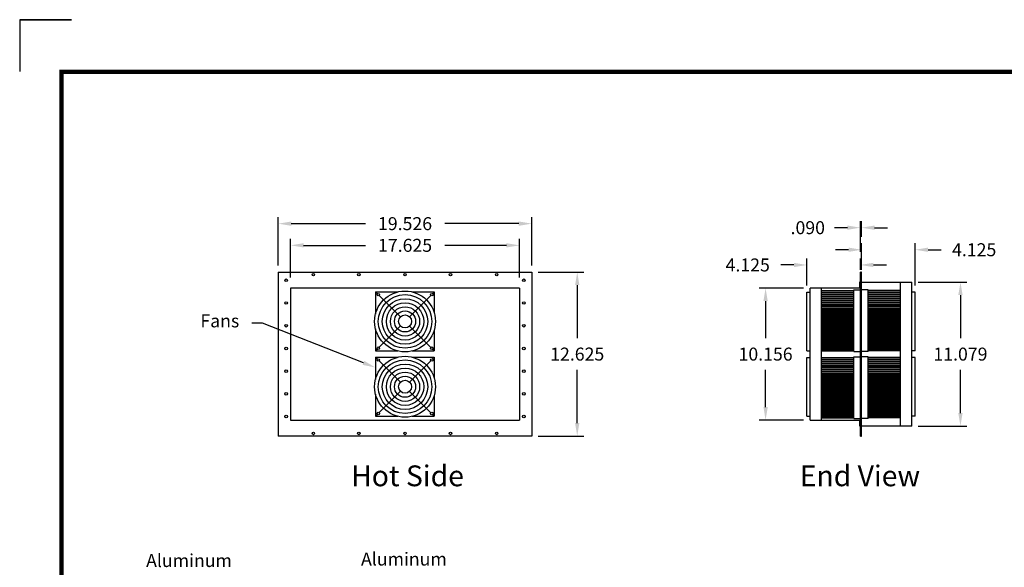
# Model space of a CAD drawing. Extents: x 0 to 17, y 0 to 11.
# Drawn here: x 0 to 9.5, y 5.7 to 11 of the extents above; entities that cross this region are included whole.
import ezdxf
from ezdxf.enums import TextEntityAlignment as Align

# ---------------------------------------------------------------- set-up
doc = ezdxf.new("R2010")
doc.units = 0
doc.header["$LTSCALE"] = 0.5
doc.header["$MEASUREMENT"] = 0
doc.layers.get('0').update_dxf_attribs({"color": 1, "linetype": 'CONTINUOUS'})
doc.layers.get('DEFPOINTS').update_dxf_attribs({"linetype": 'CONTINUOUS'})
for name, color, linetype in [('2', 7, 'CONTINUOUS'), ('AAC-145_12_INCH_', 7, 'CONTINUOUS'), ('DEFAULT', 7, 'CONTINUOUS'), ('TITLE', 7, 'CONTINUOUS')]:
    doc.layers.add(name, color=color, linetype=linetype)
doc.styles.add('ARIAL_TTF', font='arial.ttf')
doc.styles.add('SEANSI_TTF', font='seansi.ttf')
doc.dimstyles.get("Standard").update_dxf_attribs({"dimtxt": 0.125, "dimasz": 0.125, "dimexe": 0.0625, "dimexo": 0.0625, "dimgap": 0.09, "dimtad": 0, "dimtih": 1, "dimtoh": 1, "dimzin": 0, "dimdsep": 46, "dimtxsty": 'Standard', "dimcen": 0.09, "dimadec": 0, "dimazin": 0, "dimtfac": 1, "dimtofl": 0, "dimtmove": 0, "dimatfit": 0, "dimfxl": 0, "dimtolj": 1, "dimtzin": 0, "dimarcsym": 0})

# ---------------------------------------------------------------- blocks, each defined once
blk = doc.blocks.new('*D24')
at = {"layer": 'DEFAULT', "color": 0, "lineweight": -2, "transparency": 16777216}
for p, q in [((8.6531, 8.4728), (9.1213, 8.4728)), ((9.0588, 8.3478), (9.0588, 7.9323)), ((9.0588, 7.2118), (9.0588, 7.6273)), ((8.6531, 7.0868), (9.1213, 7.0868))]:
    blk.add_line(p, q, dxfattribs=at)
at = {"layer": 'DEFAULT', "color": 0, "transparency": 16777216}
for points in [[(9.0379, 8.3478), (9.0796, 8.3478), (9.0588, 8.4728)], [(9.0379, 7.2118), (9.0796, 7.2118), (9.0588, 7.0868)]]:
    blk.add_solid(points, dxfattribs=at)
at = {"layer": 'DEFPOINTS', "color": 0, "transparency": 16777216}
for p in [(8.5906, 8.4728), (8.5906, 7.0868), (9.0588, 7.0868)]:
    blk.add_point(p, dxfattribs=at)
at = {"layer": 'DEFAULT', "color": 0, "transparency": 16777216, "insert": (9.0588, 7.7798), "char_height": 0.125, "attachment_point": 5}
blk.add_mtext('\\A1;11.079', dxfattribs=at)
blk = doc.blocks.new('*D25')
at = {"layer": 'DEFAULT', "color": 0, "lineweight": -2, "transparency": 16777216}
for p, q in [((7.5483, 8.4148), (7.1199, 8.4148)), ((7.1824, 8.2898), (7.1824, 7.9323)), ((7.1824, 7.2698), (7.1824, 7.6273)), ((7.5483, 7.1448), (7.1199, 7.1448))]:
    blk.add_line(p, q, dxfattribs=at)
at = {"layer": 'DEFAULT', "color": 0, "transparency": 16777216}
for points in [[(7.1616, 8.2898), (7.2033, 8.2898), (7.1824, 8.4148)], [(7.1616, 7.2698), (7.2033, 7.2698), (7.1824, 7.1448)]]:
    blk.add_solid(points, dxfattribs=at)
at = {"layer": 'DEFPOINTS', "color": 0, "transparency": 16777216}
for p in [(7.6108, 8.4148), (7.1824, 7.1448), (7.6108, 7.1448)]:
    blk.add_point(p, dxfattribs=at)
at = {"layer": 'DEFAULT', "color": 0, "transparency": 16777216, "insert": (7.1824, 7.7798), "char_height": 0.125, "attachment_point": 5}
blk.add_mtext('\\A1;10.156', dxfattribs=at)
blk = doc.blocks.new('*D26')
at = {"layer": 'DEFAULT', "color": 0, "lineweight": -2, "transparency": 16777216}
for p, q in [((4.9935, 8.5689), (5.4311, 8.5689)), ((5.3686, 8.4439), (5.3686, 7.9324)), ((5.3686, 7.1158), (5.3686, 7.6274)), ((4.9935, 6.9908), (5.4311, 6.9908))]:
    blk.add_line(p, q, dxfattribs=at)
at = {"layer": 'DEFAULT', "color": 0, "transparency": 16777216}
for points in [[(5.3478, 8.4439), (5.3894, 8.4439), (5.3686, 8.5689)], [(5.3478, 7.1158), (5.3894, 7.1158), (5.3686, 6.9908)]]:
    blk.add_solid(points, dxfattribs=at)
at = {"layer": 'DEFPOINTS', "color": 0, "transparency": 16777216}
for p in [(4.931, 8.5689), (5.3686, 8.5689), (4.931, 6.9908)]:
    blk.add_point(p, dxfattribs=at)
at = {"layer": 'DEFAULT', "color": 0, "transparency": 16777216, "insert": (5.3686, 7.7799), "char_height": 0.125, "attachment_point": 5}
blk.add_mtext('\\A1;12.625', dxfattribs=at)
blk = doc.blocks.new('*D27')
at = {"layer": 'DEFAULT', "color": 0, "lineweight": -2, "transparency": 16777216}
for p, q in [((2.6092, 8.5167), (2.6092, 8.8896)), ((2.7342, 8.8271), (3.3291, 8.8271)), ((4.6873, 8.8271), (4.0924, 8.8271)), ((4.8123, 8.5167), (4.8123, 8.8896))]:
    blk.add_line(p, q, dxfattribs=at)
at = {"layer": 'DEFAULT', "color": 0, "transparency": 16777216}
for points in [[(2.7342, 8.8479), (2.7342, 8.8063), (2.6092, 8.8271)], [(4.6873, 8.8479), (4.6873, 8.8063), (4.8123, 8.8271)]]:
    blk.add_solid(points, dxfattribs=at)
at = {"layer": 'DEFPOINTS', "color": 0, "transparency": 16777216}
for p in [(4.8123, 8.8271), (2.6092, 8.4542), (4.8123, 8.4542)]:
    blk.add_point(p, dxfattribs=at)
at = {"layer": 'DEFAULT', "color": 0, "transparency": 16777216, "insert": (3.7107, 8.8271), "char_height": 0.125, "attachment_point": 5}
blk.add_mtext('\\A1;17.625', dxfattribs=at)
blk = doc.blocks.new('*D28')
at = {"layer": 'DEFAULT', "color": 0, "lineweight": -2, "transparency": 16777216}
for p, q in [((2.4902, 8.6314), (2.4902, 9.0985)), ((2.6152, 9.036), (3.3289, 9.036)), ((4.806, 9.036), (4.0923, 9.036)), ((4.931, 8.6314), (4.931, 9.0985))]:
    blk.add_line(p, q, dxfattribs=at)
at = {"layer": 'DEFAULT', "color": 0, "transparency": 16777216}
for points in [[(2.6152, 9.0568), (2.6152, 9.0151), (2.4902, 9.036)], [(4.806, 9.0568), (4.806, 9.0151), (4.931, 9.036)]]:
    blk.add_solid(points, dxfattribs=at)
at = {"layer": 'DEFPOINTS', "color": 0, "transparency": 16777216}
for p in [(4.931, 9.036), (2.4902, 8.5689), (4.931, 8.5689)]:
    blk.add_point(p, dxfattribs=at)
at = {"layer": 'DEFAULT', "color": 0, "transparency": 16777216, "insert": (3.7106, 9.036), "char_height": 0.125, "attachment_point": 5}
blk.add_mtext('\\A1;19.526', dxfattribs=at)
blk = doc.blocks.new('*D30')
at = {"layer": 'DEFAULT', "color": 0, "lineweight": -2, "transparency": 16777216}
for p, q in [((7.4546, 8.6382), (7.3296, 8.6382)), ((7.5796, 8.4403), (7.5796, 8.7007)), ((8.0952, 8.5918), (8.0952, 8.7007)), ((8.2202, 8.6382), (8.3452, 8.6382))]:
    blk.add_line(p, q, dxfattribs=at)
at = {"layer": 'DEFAULT', "color": 0, "transparency": 16777216}
for points in [[(7.4546, 8.659), (7.4546, 8.6174), (7.5796, 8.6382)], [(8.2202, 8.659), (8.2202, 8.6174), (8.0952, 8.6382)]]:
    blk.add_solid(points, dxfattribs=at)
at = {"layer": 'DEFPOINTS', "color": 0, "transparency": 16777216}
for p in [(7.5796, 8.6382), (8.0952, 8.5293), (7.5796, 8.3778)]:
    blk.add_point(p, dxfattribs=at)
at = {"layer": 'DEFAULT', "color": 0, "transparency": 16777216, "insert": (7.0104, 8.6382), "char_height": 0.125, "attachment_point": 5}
blk.add_mtext('\\A1;4.125', dxfattribs=at)
blk = doc.blocks.new('*D31')
at = {"layer": 'DEFAULT', "color": 0, "lineweight": -2, "transparency": 16777216}
for p, q in [((8.1062, 8.5918), (8.1062, 8.8472)), ((8.6218, 8.4403), (8.6218, 8.8472)), ((7.9812, 8.7847), (7.8562, 8.7847)), ((8.7468, 8.7847), (8.8718, 8.7847))]:
    blk.add_line(p, q, dxfattribs=at)
at = {"layer": 'DEFAULT', "color": 0, "transparency": 16777216}
for points in [[(7.9812, 8.8055), (7.9812, 8.7639), (8.1062, 8.7847)], [(8.7468, 8.8055), (8.7468, 8.7639), (8.6218, 8.7847)]]:
    blk.add_solid(points, dxfattribs=at)
at = {"layer": 'DEFPOINTS', "color": 0, "transparency": 16777216}
for p in [(8.6218, 8.7847), (8.1062, 8.5293), (8.6218, 8.3778)]:
    blk.add_point(p, dxfattribs=at)
at = {"layer": 'DEFAULT', "color": 0, "transparency": 16777216, "insert": (9.191, 8.7847), "char_height": 0.125, "attachment_point": 5}
blk.add_mtext('\\A1;4.125', dxfattribs=at)
blk = doc.blocks.new('*D32')
at = {"layer": 'DEFAULT', "color": 0, "lineweight": -2, "transparency": 16777216}
for p, q in [((8.0952, 8.7632), (8.0952, 9.0597)), ((8.1062, 8.9097), (8.1062, 9.0597)), ((7.9702, 8.9972), (7.8452, 8.9972)), ((8.2312, 8.9972), (8.3562, 8.9972))]:
    blk.add_line(p, q, dxfattribs=at)
at = {"layer": 'DEFAULT', "color": 0, "transparency": 16777216}
for points in [[(7.9702, 9.018), (7.9702, 8.9764), (8.0952, 8.9972)], [(8.2312, 9.018), (8.2312, 8.9764), (8.1062, 8.9972)]]:
    blk.add_solid(points, dxfattribs=at)
at = {"layer": 'DEFPOINTS', "color": 0, "transparency": 16777216}
for p in [(8.0952, 8.9972), (8.1062, 8.8472), (8.0952, 8.7007)]:
    blk.add_point(p, dxfattribs=at)
at = {"layer": 'DEFAULT', "color": 0, "transparency": 16777216, "insert": (7.5885, 8.9972), "char_height": 0.125, "attachment_point": 5}
blk.add_mtext('\\A1;.090', dxfattribs=at)

msp = doc.modelspace()

# ---------------------------------------------------------------- linework, layer by layer
at = {"color": 1, "const_width": 0.04}
msp.add_lwpolyline([(16.6015, 0.398), (16.6015, 10.498), (0.4021, 10.498), (0.4021, 0.398)], close=True, dxfattribs=at)
at = {"layer": '2'}
for p, q in [((0.5, 11), (0, 11)), ((0, 11), (0, 10.5))]:
    msp.add_line(p, q, dxfattribs=at)
msp.add_lwpolyline([(0, 11), (0.5, 11)], dxfattribs=at)
at = {"layer": 'AAC-145_12_INCH_'}
for p, q in [((2.4902, 8.5689), (2.4902, 6.9908)), ((2.4902, 8.5689), (4.931, 8.5689)), ((4.931, 8.5689), (4.931, 6.9908)), ((8.0952, 6.9903), (8.0952, 8.5683)), ((8.1062, 8.5683), (8.0952, 8.5683)), ((8.1062, 6.9903), (8.1062, 8.5683)), ((8.0952, 8.4755), (8.0892, 8.4755)), ((8.0892, 8.4148), (8.0892, 8.4755)), ((8.0952, 7.8435), (8.0952, 8.4392)), ((8.0952, 7.8435), (8.0952, 8.4392)), ((8.1062, 7.8435), (8.1062, 8.4392)), ((8.1062, 7.8435), (8.1062, 8.4392)), ((8.4812, 7.0868), (8.4812, 8.4728)), ((8.5906, 7.0868), (8.5906, 8.4728)), ((2.6092, 8.4152), (2.6092, 7.1449)), ((4.8123, 8.4152), (2.6092, 8.4152)), ((3.4262, 8.3789), (3.6407, 8.3789)), ((3.4262, 8.3789), (3.4262, 8.1644)), ((3.4262, 8.3789), (3.4445, 8.3605)), ((3.4611, 8.3439), (3.6659, 8.1381)), ((3.9591, 8.3453), (3.7541, 8.1394)), ((3.7806, 8.3789), (3.9926, 8.3789)), ((3.9926, 8.3789), (3.9754, 8.3617)), ((3.9926, 8.3789), (3.9926, 8.1742)), ((4.8123, 8.4152), (4.8123, 7.1449)), ((7.5796, 7.8114), (7.5796, 8.3778)), ((7.5796, 8.3778), (7.6108, 8.3778)), ((7.6108, 7.1448), (7.6108, 8.4148)), ((7.7202, 7.1448), (7.7202, 8.4148)), ((7.7202, 8.3935), (8.0327, 8.3935)), ((7.7202, 8.3876), (8.0327, 8.3876)), ((7.7202, 8.3743), (8.0327, 8.3743)), ((7.7202, 8.3683), (8.0327, 8.3683)), ((7.7202, 8.3551), (8.0327, 8.3551)), ((7.7202, 8.3491), (8.0327, 8.3491)), ((8.0327, 7.8045), (8.0327, 8.4002)), ((8.0327, 8.4002), (8.0952, 8.4002)), ((8.1687, 8.4002), (8.1062, 8.4002)), ((8.1687, 7.8045), (8.1687, 8.4002)), ((8.4812, 8.3935), (8.1687, 8.3935)), ((8.4812, 8.3876), (8.1687, 8.3876)), ((8.4812, 8.3743), (8.1687, 8.3743)), ((8.4812, 8.3683), (8.1687, 8.3683)), ((8.4812, 8.3551), (8.1687, 8.3551)), ((8.4812, 8.3491), (8.1687, 8.3491)), ((8.6218, 8.3778), (8.5906, 8.3778)), ((8.6218, 7.8114), (8.6218, 8.3778)), ((7.7202, 8.3358), (8.0327, 8.3358)), ((7.7202, 8.3299), (8.0327, 8.3299)), ((7.7202, 8.3166), (8.0327, 8.3166)), ((7.7202, 8.3106), (8.0327, 8.3106)), ((7.7202, 8.2974), (8.0327, 8.2974)), ((7.7202, 8.2914), (8.0327, 8.2914)), ((7.7202, 8.2782), (8.0327, 8.2782)), ((7.7202, 8.2722), (8.0327, 8.2722)), ((7.7202, 8.259), (8.0327, 8.259)), ((7.7202, 8.253), (8.0327, 8.253)), ((8.4812, 8.3358), (8.1687, 8.3358)), ((8.4812, 8.3299), (8.1687, 8.3299)), ((8.4812, 8.3166), (8.1687, 8.3166)), ((8.4812, 8.3106), (8.1687, 8.3106)), ((8.4812, 8.2974), (8.1687, 8.2974)), ((8.4812, 8.2914), (8.1687, 8.2914)), ((8.4812, 8.2782), (8.1687, 8.2782)), ((8.4812, 8.2722), (8.1687, 8.2722)), ((8.4812, 8.259), (8.1687, 8.259)), ((8.4812, 8.253), (8.1687, 8.253)), ((7.7202, 8.2398), (8.0327, 8.2398)), ((7.7202, 8.2338), (8.0327, 8.2338)), ((7.7202, 8.2205), (8.0327, 8.2205)), ((7.7202, 8.2146), (8.0327, 8.2146)), ((7.7202, 8.2014), (8.0327, 8.2014)), ((7.7202, 8.1954), (8.0327, 8.1954)), ((7.7202, 8.1821), (8.0327, 8.1821)), ((7.7202, 8.1761), (8.0327, 8.1761)), ((7.7202, 8.1629), (8.0327, 8.1629)), ((7.7202, 8.1569), (8.0327, 8.1569)), ((8.4812, 8.2398), (8.1687, 8.2398)), ((8.4812, 8.2338), (8.1687, 8.2338)), ((8.4812, 8.2205), (8.1687, 8.2205)), ((8.4812, 8.2146), (8.1687, 8.2146)), ((8.4812, 8.2014), (8.1687, 8.2014)), ((8.4812, 8.1954), (8.1687, 8.1954)), ((8.4812, 8.1821), (8.1687, 8.1821)), ((8.4812, 8.1761), (8.1687, 8.1761)), ((8.4812, 8.1629), (8.1687, 8.1629)), ((8.4812, 8.1569), (8.1687, 8.1569)), ((7.7202, 8.1437), (8.0327, 8.1437)), ((7.7202, 8.1377), (8.0327, 8.1377)), ((7.7202, 8.1244), (8.0327, 8.1244)), ((7.7202, 8.1185), (8.0327, 8.1185)), ((7.7202, 8.1052), (8.0327, 8.1052)), ((7.7202, 8.0993), (8.0327, 8.0993)), ((7.7202, 8.086), (8.0327, 8.086)), ((7.7202, 8.0801), (8.0327, 8.0801)), ((7.7202, 8.0668), (8.0327, 8.0668)), ((7.7202, 8.0608), (8.0327, 8.0608)), ((8.4812, 8.1437), (8.1687, 8.1437)), ((8.4812, 8.1377), (8.1687, 8.1377)), ((8.4812, 8.1244), (8.1687, 8.1244)), ((8.4812, 8.1185), (8.1687, 8.1185)), ((8.4812, 8.1052), (8.1687, 8.1052)), ((8.4812, 8.0993), (8.1687, 8.0993)), ((8.4812, 8.086), (8.1687, 8.086)), ((8.4812, 8.0801), (8.1687, 8.0801)), ((8.4812, 8.0668), (8.1687, 8.0668)), ((8.4812, 8.0608), (8.1687, 8.0608)), ((3.4262, 8.0245), (3.4262, 7.8099)), ((3.6659, 8.0508), (3.4611, 7.845)), ((3.7541, 8.0495), (3.9591, 7.8436)), ((3.9926, 8.0147), (3.9926, 7.8099)), ((7.7202, 8.0476), (8.0327, 8.0476)), ((7.7202, 8.0416), (8.0327, 8.0416)), ((7.7202, 8.0284), (8.0327, 8.0284)), ((7.7202, 8.0224), (8.0327, 8.0224)), ((7.7202, 8.0092), (8.0327, 8.0092)), ((7.7202, 8.0032), (8.0327, 8.0032)), ((7.7202, 7.9899), (8.0327, 7.9899)), ((7.7202, 7.9839), (8.0327, 7.9839)), ((7.7202, 7.9707), (8.0327, 7.9707)), ((7.7202, 7.9647), (8.0327, 7.9647)), ((8.4812, 8.0476), (8.1687, 8.0476)), ((8.4812, 8.0416), (8.1687, 8.0416)), ((8.4812, 8.0284), (8.1687, 8.0284)), ((8.4812, 8.0224), (8.1687, 8.0224)), ((8.4812, 8.0092), (8.1687, 8.0092)), ((8.4812, 8.0032), (8.1687, 8.0032)), ((8.4812, 7.9899), (8.1687, 7.9899)), ((8.4812, 7.9839), (8.1687, 7.9839)), ((8.4812, 7.9707), (8.1687, 7.9707)), ((8.4812, 7.9647), (8.1687, 7.9647)), ((7.7202, 7.9515), (8.0327, 7.9515)), ((7.7202, 7.9455), (8.0327, 7.9455)), ((7.7202, 7.9322), (8.0327, 7.9322)), ((7.7202, 7.9263), (8.0327, 7.9263)), ((7.7202, 7.9131), (8.0327, 7.9131)), ((7.7202, 7.9071), (8.0327, 7.9071)), ((7.7202, 7.8939), (8.0327, 7.8939)), ((7.7202, 7.8879), (8.0327, 7.8879)), ((7.7202, 7.8746), (8.0327, 7.8746)), ((8.4812, 7.9515), (8.1687, 7.9515)), ((8.4812, 7.9455), (8.1687, 7.9455)), ((8.4812, 7.9322), (8.1687, 7.9322)), ((8.4812, 7.9263), (8.1687, 7.9263)), ((8.4812, 7.9131), (8.1687, 7.9131)), ((8.4812, 7.9071), (8.1687, 7.9071)), ((8.4812, 7.8939), (8.1687, 7.8939)), ((8.4812, 7.8879), (8.1687, 7.8879)), ((8.4812, 7.8746), (8.1687, 7.8746)), ((3.4445, 7.8284), (3.4262, 7.8099)), ((3.4262, 7.8099), (3.6407, 7.8099)), ((3.7806, 7.8099), (3.9926, 7.8099)), ((3.9754, 7.8272), (3.9926, 7.8099)), ((7.5796, 7.8114), (7.6108, 7.8114)), ((7.7202, 7.8687), (8.0327, 7.8687)), ((7.7202, 7.8554), (8.0327, 7.8554)), ((7.7202, 7.8494), (8.0327, 7.8494)), ((7.7202, 7.8362), (8.0327, 7.8362)), ((7.7202, 7.8302), (8.0327, 7.8302)), ((7.7202, 7.817), (8.0327, 7.817)), ((7.7202, 7.811), (8.0327, 7.811)), ((8.0327, 7.8045), (8.0952, 7.8045)), ((8.0952, 7.1983), (8.0952, 7.794)), ((8.0952, 7.1983), (8.0952, 7.794)), ((8.1687, 7.8045), (8.1062, 7.8045)), ((8.1062, 7.1983), (8.1062, 7.794)), ((8.1062, 7.1983), (8.1062, 7.794)), ((8.4812, 7.8687), (8.1687, 7.8687)), ((8.4812, 7.8554), (8.1687, 7.8554)), ((8.4812, 7.8494), (8.1687, 7.8494)), ((8.4812, 7.8362), (8.1687, 7.8362)), ((8.4812, 7.8302), (8.1687, 7.8302)), ((8.4812, 7.817), (8.1687, 7.817)), ((8.4812, 7.811), (8.1687, 7.811)), ((8.6218, 7.8114), (8.5906, 7.8114)), ((3.4262, 7.75), (3.6407, 7.75)), ((3.4262, 7.75), (3.4262, 7.5354)), ((3.4262, 7.75), (3.4445, 7.7316)), ((3.4611, 7.7149), (3.6659, 7.5091)), ((3.9591, 7.7163), (3.7541, 7.5104)), ((3.7806, 7.75), (3.9926, 7.75)), ((3.9926, 7.75), (3.9754, 7.7328)), ((3.9926, 7.75), (3.9926, 7.5453)), ((7.5796, 7.182), (7.5796, 7.7484)), ((7.5796, 7.7484), (7.6108, 7.7484)), ((7.7202, 7.7484), (8.0327, 7.7484)), ((7.7202, 7.7424), (8.0327, 7.7424)), ((7.7202, 7.7291), (8.0327, 7.7291)), ((7.7202, 7.7231), (8.0327, 7.7231)), ((7.7202, 7.7099), (8.0327, 7.7099)), ((7.7202, 7.7039), (8.0327, 7.7039)), ((7.7202, 7.6907), (8.0327, 7.6907)), ((7.7202, 7.6847), (8.0327, 7.6847)), ((8.0327, 7.1593), (8.0327, 7.755)), ((8.0327, 7.755), (8.0952, 7.755)), ((8.1687, 7.755), (8.1062, 7.755)), ((8.1687, 7.1593), (8.1687, 7.755)), ((8.4812, 7.7484), (8.1687, 7.7484)), ((8.4812, 7.7424), (8.1687, 7.7424)), ((8.4812, 7.7291), (8.1687, 7.7291)), ((8.4812, 7.7231), (8.1687, 7.7231)), ((8.4812, 7.7099), (8.1687, 7.7099)), ((8.4812, 7.7039), (8.1687, 7.7039)), ((8.4812, 7.6907), (8.1687, 7.6907)), ((8.4812, 7.6847), (8.1687, 7.6847)), ((8.6218, 7.7484), (8.5906, 7.7484)), ((8.6218, 7.182), (8.6218, 7.7484)), ((7.7202, 7.6711), (8.0327, 7.6711)), ((7.7202, 7.6651), (8.0327, 7.6651)), ((7.7202, 7.6522), (8.0327, 7.6522)), ((7.7202, 7.6463), (8.0327, 7.6463)), ((7.7202, 7.633), (8.0327, 7.633)), ((7.7202, 7.6271), (8.0327, 7.6271)), ((7.7202, 7.6138), (8.0327, 7.6138)), ((7.7202, 7.6078), (8.0327, 7.6078)), ((7.7202, 7.5946), (8.0327, 7.5946)), ((7.7202, 7.5886), (8.0327, 7.5886)), ((8.4812, 7.6711), (8.1687, 7.6711)), ((8.4812, 7.6651), (8.1687, 7.6651)), ((8.4812, 7.6522), (8.1687, 7.6522)), ((8.4812, 7.6463), (8.1687, 7.6463)), ((8.4812, 7.633), (8.1687, 7.633)), ((8.4812, 7.6271), (8.1687, 7.6271)), ((8.4812, 7.6138), (8.1687, 7.6138)), ((8.4812, 7.6078), (8.1687, 7.6078)), ((8.4812, 7.5946), (8.1687, 7.5946)), ((8.4812, 7.5886), (8.1687, 7.5886)), ((7.7202, 7.5754), (8.0327, 7.5754)), ((7.7202, 7.5694), (8.0327, 7.5694)), ((7.7202, 7.5562), (8.0327, 7.5562)), ((7.7202, 7.5502), (8.0327, 7.5502)), ((7.7202, 7.5369), (8.0327, 7.5369)), ((7.7202, 7.5309), (8.0327, 7.5309)), ((7.7202, 7.5177), (8.0327, 7.5177)), ((7.7202, 7.5117), (8.0327, 7.5117)), ((7.7202, 7.4985), (8.0327, 7.4985)), ((7.7202, 7.4925), (8.0327, 7.4925)), ((8.4812, 7.5754), (8.1687, 7.5754)), ((8.4812, 7.5694), (8.1687, 7.5694)), ((8.4812, 7.5562), (8.1687, 7.5562)), ((8.4812, 7.5502), (8.1687, 7.5502)), ((8.4812, 7.5369), (8.1687, 7.5369)), ((8.4812, 7.5309), (8.1687, 7.5309)), ((8.4812, 7.5177), (8.1687, 7.5177)), ((8.4812, 7.5117), (8.1687, 7.5117)), ((8.4812, 7.4985), (8.1687, 7.4985)), ((8.4812, 7.4925), (8.1687, 7.4925)), ((3.4262, 7.3956), (3.4262, 7.181)), ((3.6659, 7.4219), (3.4611, 7.2161)), ((3.7541, 7.4206), (3.9591, 7.2147)), ((7.7202, 7.4792), (8.0327, 7.4792)), ((7.7202, 7.4733), (8.0327, 7.4733)), ((7.7202, 7.4601), (8.0327, 7.4601)), ((7.7202, 7.4541), (8.0327, 7.4541)), ((7.7202, 7.4409), (8.0327, 7.4409)), ((7.7202, 7.4349), (8.0327, 7.4349)), ((7.7202, 7.4216), (8.0327, 7.4216)), ((7.7202, 7.4157), (8.0327, 7.4157)), ((7.7202, 7.4024), (8.0327, 7.4024)), ((7.7202, 7.3964), (8.0327, 7.3964)), ((8.4812, 7.4792), (8.1687, 7.4792)), ((8.4812, 7.4733), (8.1687, 7.4733)), ((8.4812, 7.4601), (8.1687, 7.4601)), ((8.4812, 7.4541), (8.1687, 7.4541)), ((8.4812, 7.4409), (8.1687, 7.4409)), ((8.4812, 7.4349), (8.1687, 7.4349)), ((8.4812, 7.4216), (8.1687, 7.4216)), ((8.4812, 7.4157), (8.1687, 7.4157)), ((8.4812, 7.4024), (8.1687, 7.4024)), ((8.4812, 7.3964), (8.1687, 7.3964)), ((3.9926, 7.3857), (3.9926, 7.181)), ((7.7202, 7.3832), (8.0327, 7.3832)), ((7.7202, 7.3772), (8.0327, 7.3772)), ((7.7202, 7.364), (8.0327, 7.364)), ((7.7202, 7.358), (8.0327, 7.358)), ((7.7202, 7.3447), (8.0327, 7.3447)), ((7.7202, 7.3388), (8.0327, 7.3388)), ((7.7202, 7.3255), (8.0327, 7.3255)), ((7.7202, 7.3195), (8.0327, 7.3195)), ((7.7202, 7.3063), (8.0327, 7.3063)), ((8.4812, 7.3832), (8.1687, 7.3832)), ((8.4812, 7.3772), (8.1687, 7.3772)), ((8.4812, 7.364), (8.1687, 7.364)), ((8.4812, 7.358), (8.1687, 7.358)), ((8.4812, 7.3447), (8.1687, 7.3447)), ((8.4812, 7.3388), (8.1687, 7.3388)), ((8.4812, 7.3255), (8.1687, 7.3255)), ((8.4812, 7.3195), (8.1687, 7.3195)), ((8.4812, 7.3063), (8.1687, 7.3063)), ((7.7202, 7.3003), (8.0327, 7.3003)), ((7.7202, 7.2871), (8.0327, 7.2871)), ((7.7202, 7.2811), (8.0327, 7.2811)), ((7.7202, 7.2679), (8.0327, 7.2679)), ((7.7202, 7.2619), (8.0327, 7.2619)), ((7.7202, 7.2487), (8.0327, 7.2487)), ((7.7202, 7.2427), (8.0327, 7.2427)), ((7.7202, 7.2294), (8.0327, 7.2294)), ((7.7202, 7.2235), (8.0327, 7.2235)), ((7.7202, 7.2102), (8.0327, 7.2102)), ((8.4812, 7.3003), (8.1687, 7.3003)), ((8.4812, 7.2871), (8.1687, 7.2871)), ((8.4812, 7.2811), (8.1687, 7.2811)), ((8.4812, 7.2679), (8.1687, 7.2679)), ((8.4812, 7.2619), (8.1687, 7.2619)), ((8.4812, 7.2487), (8.1687, 7.2487)), ((8.4812, 7.2427), (8.1687, 7.2427)), ((8.4812, 7.2294), (8.1687, 7.2294)), ((8.4812, 7.2235), (8.1687, 7.2235)), ((8.4812, 7.2102), (8.1687, 7.2102)), ((2.6092, 7.1449), (4.8123, 7.1449)), ((3.4445, 7.1994), (3.4262, 7.181)), ((3.4262, 7.181), (3.6407, 7.181)), ((3.7806, 7.181), (3.9926, 7.181)), ((3.9754, 7.1982), (3.9926, 7.181)), ((7.5796, 7.182), (7.6108, 7.182)), ((7.6108, 7.1448), (8.0892, 7.1448)), ((7.7202, 7.2042), (8.0327, 7.2042)), ((7.7202, 7.191), (8.0327, 7.191)), ((7.7202, 7.185), (8.0327, 7.185)), ((7.7202, 7.1718), (8.0327, 7.1718)), ((7.7202, 7.1658), (8.0327, 7.1658)), ((8.0327, 7.1593), (8.0952, 7.1593)), ((8.0892, 7.0872), (8.0892, 7.1448)), ((8.1687, 7.1593), (8.1062, 7.1593)), ((8.4812, 7.2042), (8.1687, 7.2042)), ((8.4812, 7.191), (8.1687, 7.191)), ((8.4812, 7.185), (8.1687, 7.185)), ((8.4812, 7.1718), (8.1687, 7.1718)), ((8.4812, 7.1658), (8.1687, 7.1658)), ((8.6218, 7.182), (8.5906, 7.182)), ((8.0892, 7.0872), (8.0952, 7.0872)), ((8.5906, 7.0868), (8.1062, 7.0868)), ((4.931, 6.9908), (2.4902, 6.9908)), ((8.0952, 6.9903), (8.1062, 6.9903))]:
    msp.add_line(p, q, dxfattribs=at)
at = {"layer": 'AAC-145_12_INCH_', "ltscale": 2}
for p, q in [((8.1062, 8.4728), (8.5906, 8.4728)), ((8.0892, 8.4148), (7.6108, 8.4148))]:
    msp.add_line(p, q, dxfattribs=at)
at = {"layer": 'AAC-145_12_INCH_'}
for centre, radius in [((2.8279, 8.5442), 0.0118), ((3.2654, 8.5442), 0.0118), ((3.7107, 8.5442), 0.0118), ((4.1482, 8.5442), 0.0118), ((4.5935, 8.5442), 0.0118), ((2.5662, 8.4908), 0.0126), ((4.855, 8.4908), 0.0126), ((3.7107, 8.0944), 0.293), ((3.4529, 8.3523), 0.0117), ((3.7107, 8.0944), 0.2578), ((3.9685, 8.3523), 0.0117), ((2.5662, 8.2721), 0.0126), ((3.7107, 8.0944), 0.2188), ((3.7107, 8.0944), 0.1797), ((4.855, 8.2721), 0.0126), ((3.7107, 8.0944), 0.1406), ((3.7107, 8.0944), 0.1016), ((3.7107, 8.0944), 0.0625), ((2.5662, 8.0533), 0.0126), ((4.855, 8.0533), 0.0126), ((2.5662, 7.8346), 0.0126), ((3.4529, 7.8366), 0.0117), ((3.9685, 7.8366), 0.0117), ((4.855, 7.8346), 0.0126), ((3.7107, 7.4655), 0.293), ((3.4529, 7.7233), 0.0117), ((3.7107, 7.4655), 0.2578), ((3.7107, 7.4655), 0.2188), ((3.9685, 7.7233), 0.0117), ((2.5662, 7.6158), 0.0126), ((3.7107, 7.4655), 0.1797), ((3.7107, 7.4655), 0.1406), ((4.855, 7.6158), 0.0126), ((3.7107, 7.4655), 0.1016), ((3.7107, 7.4655), 0.0625), ((2.5662, 7.3971), 0.0126), ((4.855, 7.3971), 0.0126), ((3.4529, 7.2077), 0.0117), ((3.9685, 7.2077), 0.0117), ((2.5662, 7.1783), 0.0126), ((4.855, 7.1783), 0.0126), ((2.8279, 7.0156), 0.0118), ((3.2654, 7.0156), 0.0118), ((3.7107, 7.0156), 0.0118), ((4.1482, 7.0156), 0.0118), ((4.5935, 7.0156), 0.0118)]:
    msp.add_circle(centre, radius, dxfattribs=at)
at = {"layer": 'DEFAULT'}
for p, q in [((2.3369, 8.0781), (2.2349, 8.0781)), ((3.3098, 7.6957), (2.3369, 8.0781))]:
    msp.add_line(p, q, dxfattribs=at)
msp.add_solid([(3.3174, 7.7151), (3.3022, 7.6763), (3.4262, 7.65)], dxfattribs=at)

# ---------------------------------------------------------------- texts
at = {"layer": 'DEFAULT', "color": 7, "linetype": 'Continuous', "style": 'ARIAL_TTF'}
for s, p in [('Hot Side', (3.1914, 6.7075)), ('End View', (7.5112, 6.7075))]:
    msp.add_text(s, height=0.2, dxfattribs=at).set_placement(p, align=Align.TOP_LEFT)
at = {"layer": 'TITLE', "linetype": 'Continuous', "style": 'SEANSI_TTF'}
for p in [(3.287, 5.8688), (1.2175, 5.8545)]:
    msp.add_text('Aluminum', height=0.125, dxfattribs=at).set_placement(p, align=Align.TOP_LEFT)
at = {"layer": 'TITLE', "insert": (1.7401, 8.1625), "char_height": 0.125, "width": 0.522717, "attachment_point": 1, "style": 'SEANSI_TTF'}
msp.add_mtext('Fans', dxfattribs=at)

# ---------------------------------------------------------------- dimensions: what is measured, and where the dimension line sits
at = {"layer": 'DEFAULT'}
for base, p1, p2, text, picture, middle in [((4.931, 9.036), (2.4902, 8.5689), (4.931, 8.5689), '19.526', '*D28', (3.7106, 9.036)), ((8.0952, 8.9972), (8.1062, 8.8472), (8.0952, 8.7007), '.090', '*D32', (7.5885, 8.9972)), ((4.8123, 8.8271), (2.6092, 8.4542), (4.8123, 8.4542), '17.625', '*D27', (3.7107, 8.8271)), ((8.6218, 8.7847), (8.1062, 8.5293), (8.6218, 8.3778), '4.125', '*D31', (9.191, 8.7847)), ((7.5796, 8.6382), (8.0952, 8.5293), (7.5796, 8.3778), '4.125', '*D30', (7.0104, 8.6382))]:
    dim = msp.add_linear_dim(base=base, p1=p1, p2=p2, text=text, dimstyle='Standard', dxfattribs=at)
    dim.commit()
    dim.dimension.update_dxf_attribs({"geometry": picture, "text_midpoint": middle})
for base, p1, p2, text, picture, middle in [((5.3686, 8.5689), (4.931, 6.9908), (4.931, 8.5689), '12.625', '*D26', (5.3686, 7.7799)), ((7.1824, 7.1448), (7.6108, 8.4148), (7.6108, 7.1448), '10.156', '*D25', (7.1824, 7.7798))]:
    dim = msp.add_linear_dim(base=base, p1=p1, p2=p2, angle=90, text=text, dimstyle='Standard', dxfattribs=at)
    dim.commit()
    dim.dimension.update_dxf_attribs({"geometry": picture, "text_midpoint": middle})
dim = msp.add_linear_dim(base=(9.0588, 7.0868), p1=(8.5906, 8.4728), p2=(8.5906, 7.0868), angle=90, text='11.079', dimstyle='Standard', dxfattribs=at)
dim.commit()
dim.dimension.update_dxf_attribs({"geometry": '*D24', "text_midpoint": (9.0588, 7.7798), "dimtype": 160})

doc.saveas('drawing.dxf')
